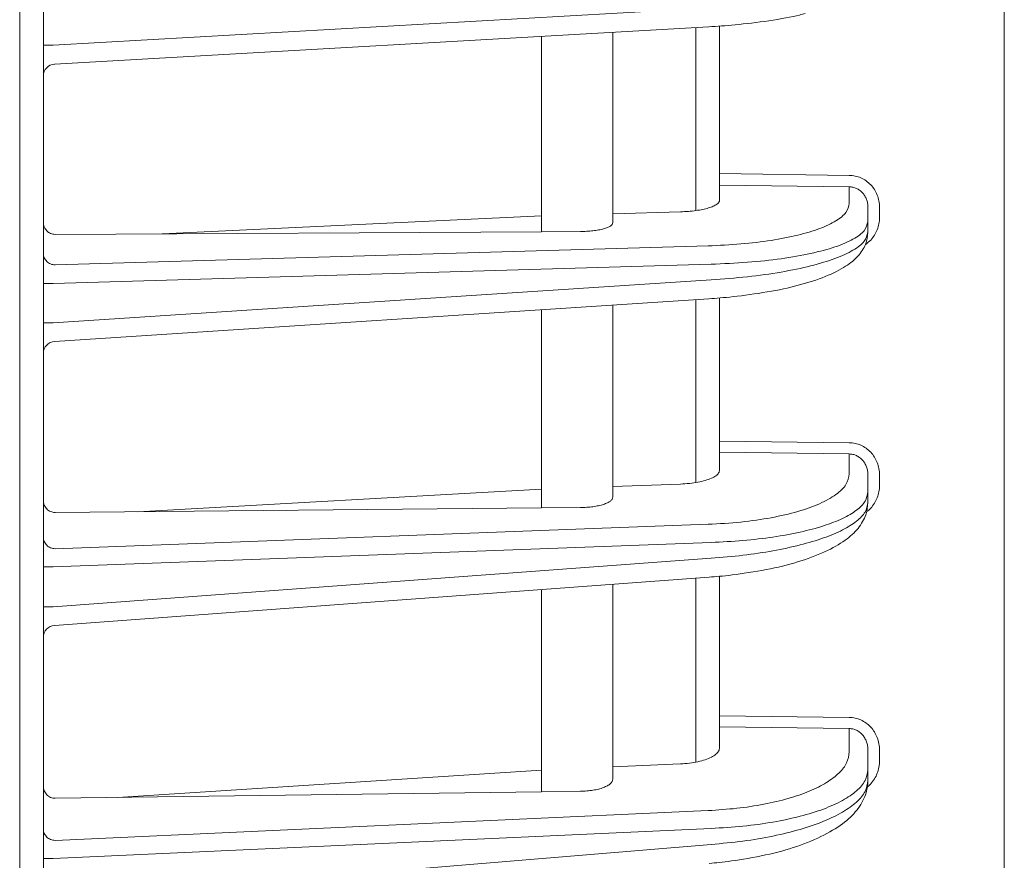
# Model space of a CAD drawing. Extents: x 20 to 401, y 12 to 279.
# Drawn here: x 61 to 65, y 155 to 159 of the extents above; entities that cross this region are included whole.
import ezdxf

# ---------------------------------------------------------------- set-up
doc = ezdxf.new("R2010")
doc.units = 0
doc.layers.add('M0', color=3, linetype='CONTINUOUS')

msp = doc.modelspace()

# ---------------------------------------------------------------- linework, layer by layer
at = {"layer": 'M0', "linetype": 'CONTINUOUS', "lineweight": 13}
msp.add_line((60.62271, 196.308443), (60.62271, 130.098442), dxfattribs=at)
at = {"layer": 'M0', "color": 2, "linetype": 'CONTINUOUS', "lineweight": 13}
for p, q in [((60.72271, 140.858446), (60.72271, 187.458445)), ((64.77271, 140.996711), (64.77271, 187.320181)), ((63.536629, 158.631357), (60.764028, 158.473403)), ((63.527287, 158.551487), (60.769866, 158.394398)), ((63.47271, 158.548377), (63.47271, 157.776542)), ((63.57271, 158.554898), (63.57271, 157.932379)), ((62.82271, 158.511347), (62.82271, 157.687308)), ((63.12271, 157.72575), (63.12271, 158.528438)), ((60.764028, 158.473403), (60.72271, 158.473403)), ((64.119106, 157.925061), (63.57271, 157.932379)), ((63.57271, 157.88409), (63.57271, 157.932379)), ((63.57271, 157.88409), (64.119106, 157.876772)), ((63.57271, 157.88409), (63.57271, 157.821145)), ((64.119106, 157.876772), (64.119106, 157.806905)), ((64.19771, 157.729643), (64.19771, 157.791093)), ((64.246838, 157.746816), (64.246838, 157.791093)), ((61.223012, 157.678716), (62.82271, 157.754296)), ((63.40744, 157.771356), (63.12271, 157.763049)), ((64.19771, 157.685366), (64.19771, 157.729643)), ((62.82271, 157.687308), (60.771838, 157.676292)), ((62.985784, 157.688185), (62.82271, 157.687308)), ((63.524133, 157.627664), (60.771838, 157.547363)), ((60.764028, 157.469509), (63.536629, 157.550402)), ((60.764028, 157.469509), (60.72271, 157.469509)), ((63.536629, 157.484621), (60.764028, 157.303522)), ((63.527951, 157.404791), (60.769451, 157.224613)), ((63.12271, 156.568868), (63.12271, 157.378322)), ((63.47271, 157.401184), (63.47271, 156.629672)), ((63.57271, 157.408615), (63.57271, 156.80486)), ((62.82271, 157.358727), (62.82271, 156.522745)), ((60.764028, 157.303522), (60.72271, 157.303522)), ((64.119106, 156.797867), (63.57271, 156.80486)), ((63.57271, 156.757182), (63.57271, 156.80486)), ((63.57271, 156.757182), (64.119106, 156.750189)), ((63.57271, 156.757182), (63.57271, 156.682453)), ((64.119106, 156.750189), (64.119106, 156.666259)), ((63.40744, 156.623376), (63.12271, 156.612757)), ((64.19771, 156.589974), (64.19771, 156.662282)), ((64.246838, 156.617438), (64.246838, 156.662282)), ((61.120702, 156.506945), (62.82271, 156.60157)), ((64.19771, 156.545129), (64.19771, 156.589974)), ((62.82271, 156.522745), (60.771838, 156.503707)), ((62.985784, 156.524259), (62.82271, 156.522745)), ((63.524133, 156.453582), (60.771838, 156.35094)), ((60.764028, 156.273896), (63.536629, 156.377297)), ((63.536629, 156.310674), (60.764028, 156.105785)), ((60.764028, 156.273896), (60.72271, 156.273896)), ((63.528633, 156.230891), (60.769025, 156.026962)), ((63.47271, 156.226759), (63.47271, 155.451014)), ((63.57271, 156.235126), (63.57271, 155.646191)), ((62.82271, 156.178725), (62.82271, 155.325921)), ((63.12271, 155.37993), (63.12271, 156.200895)), ((60.764028, 156.105785), (60.72271, 156.105785)), ((64.119106, 155.639513), (63.57271, 155.646191)), ((63.57271, 155.599213), (63.57271, 155.646191)), ((63.57271, 155.599213), (64.119106, 155.592535)), ((63.57271, 155.599213), (63.57271, 155.512198)), ((64.119106, 155.592535), (64.119106, 155.493695)), ((64.19771, 155.418531), (64.19771, 155.502002)), ((64.246838, 155.456488), (64.246838, 155.502002)), ((63.40744, 155.44358), (63.12271, 155.430595)), ((64.19771, 155.373018), (64.19771, 155.418531)), ((61.035381, 155.302208), (62.82271, 155.416914)), ((62.82271, 155.325921), (60.771838, 155.29871)), ((62.82271, 155.325921), (62.985784, 155.328085)), ((63.524133, 155.24667), (60.771838, 155.121158)), ((60.764028, 155.045068), (63.536629, 155.171506)), ((63.536629, 155.103889), (60.764028, 154.874448)), ((60.764028, 155.045068), (60.72271, 155.045068))]:
    msp.add_line(p, q, dxfattribs=at)
for centre, radius, start, end in [((60.77271, 158.344479), 0.049999, 92.554764, 180.000506), ((60.77271, 157.17472), 0.049999, 93.008246, 180.000356), ((60.77271, 155.977099), 0.05, 93.514517, 180.000264)]:
    msp.add_arc(centre, radius, start, end, dxfattribs=at)
at = {"layer": 'M0', "color": 2, "linetype": 'CONTINUOUS', "lineweight": 13, "extrusion": (0, 0, -1)}
for points, knots in [([(63.933715, 158.607835), (63.926023, 158.605563), (63.918331, 158.603291), (63.909195, 158.60096), (63.877868, 158.592967), (63.829568, 158.584282), (63.780423, 158.577014), (63.731279, 158.569745), (63.681292, 158.563893), (63.638961, 158.559875), (63.596631, 158.555856), (63.561959, 158.553672), (63.527287, 158.551487)], [0, 0, 0, 0, 1, 1, 1, 2, 2, 2, 3, 3, 3, 4, 4, 4, 4]), ([(64.246838, 157.791093), (64.246364, 157.799801), (64.245892, 157.808509), (64.244395, 157.817049), (64.242898, 157.825589), (64.240378, 157.833961), (64.237158, 157.842008), (64.233938, 157.850055), (64.230019, 157.857778), (64.225399, 157.86503), (64.220779, 157.872282), (64.21546, 157.879063), (64.20956, 157.885251), (64.20366, 157.891439), (64.197181, 157.897034), (64.190236, 157.90191), (64.183292, 157.906786), (64.175885, 157.910944), (64.168154, 157.914381), (64.160424, 157.917818), (64.152372, 157.920536), (64.144143, 157.922196), (64.135915, 157.923856), (64.127511, 157.924458), (64.119106, 157.925061)], [0, 0, 0, 0, 1, 1, 1, 2, 2, 2, 3, 3, 3, 4, 4, 4, 5, 5, 5, 6, 6, 6, 7, 7, 7, 8, 8, 8, 8]), ([(64.119106, 157.876772), (64.124279, 157.8764), (64.12945, 157.876027), (64.134514, 157.874977), (64.139578, 157.873926), (64.144533, 157.872197), (64.14929, 157.870006), (64.154047, 157.867816), (64.158606, 157.865162), (64.162879, 157.862048), (64.167152, 157.858933), (64.171139, 157.855357), (64.17477, 157.851399), (64.178401, 157.847442), (64.181674, 157.843103), (64.184517, 157.838461), (64.18736, 157.83382), (64.189772, 157.828874), (64.191753, 157.82372), (64.193735, 157.818567), (64.195286, 157.813203), (64.196207, 157.807731), (64.197128, 157.802258), (64.197419, 157.796675), (64.19771, 157.791093)], [0, 0, 0, 0, 1, 1, 1, 2, 2, 2, 3, 3, 3, 4, 4, 4, 5, 5, 5, 6, 6, 6, 7, 7, 7, 8, 8, 8, 8]), ([(63.40744, 157.771356), (63.418796, 157.771848), (63.430153, 157.772339), (63.441114, 157.773165), (63.452075, 157.773992), (63.462641, 157.775154), (63.47271, 157.776542), (63.48278, 157.77793), (63.492354, 157.779544), (63.501268, 157.781384), (63.510182, 157.783224), (63.518438, 157.785289), (63.525919, 157.787543), (63.533401, 157.789797), (63.540109, 157.79224), (63.545915, 157.794835), (63.551722, 157.797429), (63.556627, 157.800177), (63.560649, 157.803034), (63.564671, 157.805891), (63.567809, 157.808857), (63.569672, 157.811894), (63.571535, 157.814931), (63.572123, 157.818038), (63.57271, 157.821145)], [0, 0, 0, 0, 1, 1, 1, 2, 2, 2, 3, 3, 3, 4, 4, 4, 5, 5, 5, 6, 6, 6, 7, 7, 7, 8, 8, 8, 8]), ([(64.119106, 157.806905), (64.116341, 157.794128), (64.113575, 157.781351), (64.104831, 157.768936), (64.096086, 157.756521), (64.081364, 157.744468), (64.062569, 157.732989), (64.043775, 157.72151), (64.02091, 157.710604), (63.993999, 157.700489), (63.967087, 157.690373), (63.93613, 157.681047), (63.901837, 157.672724), (63.867544, 157.664401), (63.829915, 157.657082), (63.78974, 157.650796), (63.749565, 157.644511), (63.706844, 157.639258), (63.662152, 157.635575), (63.61746, 157.631892), (63.570797, 157.629778), (63.524133, 157.627664)], [0, 0, 0, 0, 1, 1, 1, 2, 2, 2, 3, 3, 3, 4, 4, 4, 5, 5, 5, 6, 6, 6, 7, 7, 7, 7]), ([(64.189124, 157.634684), (64.189488, 157.634939), (64.189852, 157.635193), (64.190236, 157.635469), (64.195062, 157.638926), (64.203093, 157.645668), (64.20956, 157.652309), (64.216028, 157.658949), (64.220932, 157.665488), (64.225399, 157.672677), (64.229867, 157.679866), (64.233897, 157.687704), (64.237158, 157.69581), (64.240419, 157.703916), (64.24291, 157.712289), (64.244395, 157.720835), (64.24588, 157.729381), (64.246359, 157.738098), (64.246838, 157.746816)], [0, 0, 0, 0, 1, 1, 1, 2, 2, 2, 3, 3, 3, 4, 4, 4, 5, 5, 5, 6, 6, 6, 6]), ([(60.771838, 157.676292), (60.768605, 157.676463), (60.765373, 157.676634), (60.762208, 157.677213), (60.759043, 157.677792), (60.755946, 157.678779), (60.752973, 157.680046), (60.75, 157.681312), (60.74715, 157.682857), (60.74448, 157.684683), (60.741809, 157.686508), (60.739317, 157.688613), (60.737048, 157.69095), (60.734779, 157.693288), (60.732732, 157.695857), (60.730956, 157.698613), (60.729179, 157.701369), (60.727671, 157.704311), (60.726433, 157.707383), (60.725195, 157.710455), (60.724225, 157.713657), (60.72365, 157.716931), (60.723074, 157.720204), (60.722892, 157.72355), (60.72271, 157.726896)], [0, 0, 0, 0, 1, 1, 1, 2, 2, 2, 3, 3, 3, 4, 4, 4, 5, 5, 5, 6, 6, 6, 7, 7, 7, 8, 8, 8, 8]), ([(62.985784, 157.688185), (62.994977, 157.688368), (63.00417, 157.688551), (63.013111, 157.689023), (63.022052, 157.689495), (63.03074, 157.690256), (63.039054, 157.691214), (63.047367, 157.692172), (63.055303, 157.693328), (63.062721, 157.694682), (63.070138, 157.696036), (63.077035, 157.697589), (63.083302, 157.699308), (63.089568, 157.701027), (63.095204, 157.702913), (63.100091, 157.704934), (63.104978, 157.706955), (63.109115, 157.709112), (63.112511, 157.711366), (63.115908, 157.713621), (63.118562, 157.715972), (63.120139, 157.718386), (63.121715, 157.720799), (63.122212, 157.723274), (63.12271, 157.72575)], [0, 0, 0, 0, 1, 1, 1, 2, 2, 2, 3, 3, 3, 4, 4, 4, 5, 5, 5, 6, 6, 6, 7, 7, 7, 8, 8, 8, 8]), ([(63.536629, 157.550402), (63.588477, 157.552516), (63.640326, 157.55463), (63.689983, 157.558313), (63.739641, 157.561996), (63.787109, 157.567249), (63.831747, 157.573534), (63.876386, 157.57982), (63.918196, 157.587139), (63.9563, 157.595461), (63.994403, 157.603784), (64.0288, 157.61311), (64.058701, 157.623226), (64.088602, 157.633342), (64.114009, 157.644247), (64.134891, 157.655726), (64.155774, 157.667206), (64.172133, 157.679259), (64.181848, 157.691674), (64.191564, 157.704089), (64.194637, 157.716866), (64.19771, 157.729643)], [0, 0, 0, 0, 1, 1, 1, 2, 2, 2, 3, 3, 3, 4, 4, 4, 5, 5, 5, 6, 6, 6, 7, 7, 7, 7]), ([(64.19771, 157.685366), (64.195955, 157.668267), (64.194201, 157.651169), (64.18747, 157.633985), (64.180739, 157.616801), (64.169033, 157.599531), (64.155297, 157.584251), (64.141561, 157.56897), (64.125796, 157.555678), (64.103503, 157.541505), (64.08121, 157.527332), (64.052388, 157.512278), (64.018263, 157.4985), (63.984137, 157.484723), (63.944708, 157.472222), (63.903978, 157.461405), (63.863248, 157.450588), (63.821217, 157.441455), (63.773673, 157.433358), (63.726128, 157.425261), (63.673071, 157.418199), (63.631199, 157.413611), (63.589327, 157.409022), (63.558639, 157.406907), (63.527951, 157.404791)], [0, 0, 0, 0, 1, 1, 1, 2, 2, 2, 3, 3, 3, 4, 4, 4, 5, 5, 5, 6, 6, 6, 7, 7, 7, 8, 8, 8, 8]), ([(64.19771, 157.685366), (64.194637, 157.672489), (64.191564, 157.659612), (64.181848, 157.646881), (64.172132, 157.63415), (64.155774, 157.621565), (64.134891, 157.609406), (64.114009, 157.597247), (64.088603, 157.585515), (64.058701, 157.574427), (64.0288, 157.563339), (63.994403, 157.552894), (63.9563, 157.543332), (63.918196, 157.53377), (63.876386, 157.525091), (63.831747, 157.517353), (63.787108, 157.509616), (63.739641, 157.502819), (63.689983, 157.497521), (63.640325, 157.492222), (63.588477, 157.488422), (63.536629, 157.484621)], [0, 0, 0, 0, 1, 1, 1, 2, 2, 2, 3, 3, 3, 4, 4, 4, 5, 5, 5, 6, 6, 6, 7, 7, 7, 7]), ([(60.72271, 157.595653), (60.722892, 157.592527), (60.723074, 157.589401), (60.72365, 157.586334), (60.724226, 157.583267), (60.725195, 157.580258), (60.726433, 157.577365), (60.727672, 157.574473), (60.729179, 157.571694), (60.730956, 157.569084), (60.732733, 157.566474), (60.734778, 157.564032), (60.737048, 157.561801), (60.739317, 157.559571), (60.741809, 157.557552), (60.74448, 157.555791), (60.747151, 157.55403), (60.75, 157.552525), (60.752973, 157.551279), (60.755946, 157.550032), (60.759043, 157.549043), (60.762208, 157.548434), (60.765373, 157.547825), (60.768605, 157.547594), (60.771838, 157.547363)], [0, 0, 0, 0, 1, 1, 1, 2, 2, 2, 3, 3, 3, 4, 4, 4, 5, 5, 5, 6, 6, 6, 7, 7, 7, 8, 8, 8, 8]), ([(64.246838, 156.662282), (64.246364, 156.671102), (64.245892, 156.679921), (64.244395, 156.688569), (64.242898, 156.697217), (64.240378, 156.705694), (64.237158, 156.713842), (64.233938, 156.721989), (64.230019, 156.729808), (64.225399, 156.737149), (64.220779, 156.74449), (64.21546, 156.751354), (64.20956, 156.757617), (64.20366, 156.763879), (64.197181, 156.769541), (64.190236, 156.774475), (64.183292, 156.779408), (64.175885, 156.783613), (64.168154, 156.787088), (64.160424, 156.790564), (64.152372, 156.79331), (64.144143, 156.794984), (64.135915, 156.796659), (64.127511, 156.797263), (64.119106, 156.797867)], [0, 0, 0, 0, 1, 1, 1, 2, 2, 2, 3, 3, 3, 4, 4, 4, 5, 5, 5, 6, 6, 6, 7, 7, 7, 8, 8, 8, 8]), ([(64.119106, 156.750189), (64.124279, 156.749812), (64.12945, 156.749435), (64.134514, 156.748362), (64.139578, 156.74729), (64.144533, 156.74552), (64.14929, 156.743275), (64.154047, 156.741031), (64.158606, 156.73831), (64.162879, 156.735116), (64.167152, 156.731922), (64.171139, 156.728254), (64.17477, 156.724194), (64.178401, 156.720133), (64.181674, 156.715681), (64.184517, 156.710917), (64.18736, 156.706153), (64.189772, 156.701077), (64.191753, 156.695786), (64.193735, 156.690495), (64.195286, 156.684988), (64.196207, 156.679369), (64.197128, 156.673749), (64.197419, 156.668015), (64.19771, 156.662282)], [0, 0, 0, 0, 1, 1, 1, 2, 2, 2, 3, 3, 3, 4, 4, 4, 5, 5, 5, 6, 6, 6, 7, 7, 7, 8, 8, 8, 8]), ([(63.40744, 156.623376), (63.420402, 156.624106), (63.433364, 156.624835), (63.445778, 156.626076), (63.458193, 156.627317), (63.47006, 156.629068), (63.48122, 156.631156), (63.492379, 156.633244), (63.502832, 156.635667), (63.512358, 156.638416), (63.521883, 156.641164), (63.530483, 156.644238), (63.537958, 156.647567), (63.545433, 156.650895), (63.551785, 156.654479), (63.557006, 156.658246), (63.562226, 156.662014), (63.566316, 156.665966), (63.568745, 156.670031), (63.571173, 156.674096), (63.571942, 156.678275), (63.57271, 156.682453)], [0, 0, 0, 0, 1, 1, 1, 2, 2, 2, 3, 3, 3, 4, 4, 4, 5, 5, 5, 6, 6, 6, 7, 7, 7, 7]), ([(64.119106, 156.666259), (64.116341, 156.651216), (64.113575, 156.636173), (64.104831, 156.621538), (64.096086, 156.606903), (64.081364, 156.592677), (64.062569, 156.579114), (64.043775, 156.56555), (64.02091, 156.552649), (63.993999, 156.540666), (63.967087, 156.528683), (63.93613, 156.517618), (63.901837, 156.507723), (63.867544, 156.497828), (63.829915, 156.489104), (63.78974, 156.481588), (63.749565, 156.474073), (63.706844, 156.467766), (63.662152, 156.4633), (63.61746, 156.458834), (63.570797, 156.456208), (63.524133, 156.453582)], [0, 0, 0, 0, 1, 1, 1, 2, 2, 2, 3, 3, 3, 4, 4, 4, 5, 5, 5, 6, 6, 6, 7, 7, 7, 7]), ([(63.536629, 156.377297), (63.582055, 156.379499), (63.627482, 156.381701), (63.671326, 156.38532), (63.71517, 156.388938), (63.757432, 156.393974), (63.79771, 156.399961), (63.837988, 156.405949), (63.876283, 156.412887), (63.91194, 156.420777), (63.947598, 156.428666), (63.98062, 156.437506), (64.010546, 156.447134), (64.040472, 156.456762), (64.067304, 156.467177), (64.090531, 156.478231), (64.113757, 156.489286), (64.133377, 156.500979), (64.149464, 156.513125), (64.165551, 156.525271), (64.178105, 156.537869), (64.185556, 156.550753), (64.193008, 156.563637), (64.195359, 156.576805), (64.19771, 156.589974)], [0, 0, 0, 0, 1, 1, 1, 2, 2, 2, 3, 3, 3, 4, 4, 4, 5, 5, 5, 6, 6, 6, 7, 7, 7, 8, 8, 8, 8]), ([(64.193567, 156.507111), (64.198836, 156.511486), (64.204104, 156.515862), (64.20956, 156.521693), (64.215017, 156.527523), (64.220661, 156.53481), (64.225399, 156.542335), (64.230138, 156.54986), (64.23397, 156.557625), (64.237158, 156.565772), (64.240346, 156.573919), (64.242889, 156.582449), (64.244395, 156.591124), (64.245901, 156.599798), (64.246369, 156.608618), (64.246838, 156.617438)], [0, 0, 0, 0, 1, 1, 1, 2, 2, 2, 3, 3, 3, 4, 4, 4, 5, 5, 5, 5]), ([(60.771838, 156.503707), (60.768605, 156.503868), (60.765373, 156.504028), (60.762208, 156.504603), (60.759043, 156.505177), (60.755946, 156.506165), (60.752973, 156.507436), (60.75, 156.508707), (60.74715, 156.510261), (60.74448, 156.5121), (60.741809, 156.513939), (60.739317, 156.516061), (60.737048, 156.51842), (60.734779, 156.520778), (60.732732, 156.523373), (60.730956, 156.526157), (60.729179, 156.528942), (60.727671, 156.531915), (60.726433, 156.535022), (60.725195, 156.538128), (60.724225, 156.541367), (60.72365, 156.544681), (60.723074, 156.547994), (60.722892, 156.551382), (60.72271, 156.55477)], [0, 0, 0, 0, 1, 1, 1, 2, 2, 2, 3, 3, 3, 4, 4, 4, 5, 5, 5, 6, 6, 6, 7, 7, 7, 8, 8, 8, 8]), ([(62.985784, 156.524259), (62.994977, 156.524502), (63.00417, 156.524745), (63.013111, 156.525326), (63.022052, 156.525908), (63.03074, 156.526829), (63.039054, 156.527981), (63.047367, 156.529133), (63.055303, 156.530517), (63.062721, 156.532132), (63.070138, 156.533748), (63.077035, 156.535596), (63.083302, 156.537637), (63.089568, 156.539678), (63.095204, 156.541914), (63.100091, 156.544307), (63.104978, 156.5467), (63.109115, 156.549251), (63.112511, 156.551913), (63.115908, 156.554575), (63.118562, 156.55735), (63.120139, 156.560194), (63.121715, 156.563039), (63.122212, 156.565953), (63.12271, 156.568868)], [0, 0, 0, 0, 1, 1, 1, 2, 2, 2, 3, 3, 3, 4, 4, 4, 5, 5, 5, 6, 6, 6, 7, 7, 7, 8, 8, 8, 8]), ([(64.19771, 156.545129), (64.196588, 156.528827), (64.195467, 156.512525), (64.188971, 156.493999), (64.182476, 156.475473), (64.170607, 156.454724), (64.156097, 156.436478), (64.141588, 156.418232), (64.124439, 156.402489), (64.101369, 156.386126), (64.0783, 156.369763), (64.049311, 156.35278), (64.01506, 156.337143), (63.98081, 156.321506), (63.941299, 156.307214), (63.900418, 156.29482), (63.859537, 156.282425), (63.817287, 156.271929), (63.769219, 156.262661), (63.72115, 156.253394), (63.667264, 156.245356), (63.626197, 156.240266), (63.58513, 156.235176), (63.556881, 156.233033), (63.528633, 156.230891)], [0, 0, 0, 0, 1, 1, 1, 2, 2, 2, 3, 3, 3, 4, 4, 4, 5, 5, 5, 6, 6, 6, 7, 7, 7, 8, 8, 8, 8]), ([(64.19771, 156.545129), (64.195359, 156.531883), (64.193009, 156.518638), (64.185556, 156.505509), (64.178104, 156.492379), (64.165551, 156.479367), (64.149464, 156.466691), (64.133377, 156.454015), (64.113757, 156.441676), (64.090531, 156.429856), (64.067304, 156.418037), (64.040473, 156.406737), (64.010546, 156.396124), (63.980619, 156.38551), (63.947598, 156.375583), (63.91194, 156.366519), (63.876283, 156.357455), (63.837989, 156.349254), (63.79771, 156.34194), (63.757432, 156.334626), (63.715171, 156.328198), (63.671326, 156.323135), (63.627482, 156.318071), (63.582056, 156.314372), (63.536629, 156.310674)], [0, 0, 0, 0, 1, 1, 1, 2, 2, 2, 3, 3, 3, 4, 4, 4, 5, 5, 5, 6, 6, 6, 7, 7, 7, 8, 8, 8, 8]), ([(60.72271, 156.398618), (60.722892, 156.395532), (60.723074, 156.392445), (60.72365, 156.389417), (60.724226, 156.386388), (60.725195, 156.383418), (60.726433, 156.380562), (60.727672, 156.377705), (60.729179, 156.374962), (60.730956, 156.372385), (60.732733, 156.369808), (60.734778, 156.367397), (60.737048, 156.365195), (60.739317, 156.362993), (60.741809, 156.360999), (60.74448, 156.35926), (60.747151, 156.357521), (60.75, 156.356035), (60.752973, 156.354805), (60.755946, 156.353574), (60.759043, 156.352598), (60.762208, 156.351996), (60.765373, 156.351394), (60.768605, 156.351167), (60.771838, 156.35094)], [0, 0, 0, 0, 1, 1, 1, 2, 2, 2, 3, 3, 3, 4, 4, 4, 5, 5, 5, 6, 6, 6, 7, 7, 7, 8, 8, 8, 8]), ([(64.246838, 155.502002), (64.246364, 155.510952), (64.245892, 155.519903), (64.244395, 155.528679), (64.242898, 155.537455), (64.240378, 155.546057), (64.237158, 155.554323), (64.233938, 155.56259), (64.230019, 155.570523), (64.225399, 155.57797), (64.220779, 155.585417), (64.21546, 155.59238), (64.20956, 155.598731), (64.20366, 155.605083), (64.197181, 155.610824), (64.190236, 155.615825), (64.183292, 155.620826), (64.175885, 155.625089), (64.168154, 155.62861), (64.160424, 155.632132), (64.152372, 155.634913), (64.144143, 155.636606), (64.135915, 155.6383), (64.127511, 155.638906), (64.119106, 155.639513)], [0, 0, 0, 0, 1, 1, 1, 2, 2, 2, 3, 3, 3, 4, 4, 4, 5, 5, 5, 6, 6, 6, 7, 7, 7, 8, 8, 8, 8]), ([(64.119106, 155.592535), (64.124279, 155.592153), (64.12945, 155.59177), (64.134514, 155.59067), (64.139578, 155.589569), (64.144533, 155.58775), (64.14929, 155.585442), (64.154047, 155.583133), (64.158606, 155.580333), (64.162879, 155.577046), (64.167152, 155.573758), (64.171139, 155.56998), (64.17477, 155.565799), (64.178401, 155.561618), (64.181674, 155.557031), (64.184517, 155.552123), (64.18736, 155.547215), (64.189772, 155.541985), (64.191753, 155.536533), (64.193735, 155.531081), (64.195286, 155.525406), (64.196207, 155.519614), (64.197128, 155.513822), (64.197419, 155.507912), (64.19771, 155.502002)], [0, 0, 0, 0, 1, 1, 1, 2, 2, 2, 3, 3, 3, 4, 4, 4, 5, 5, 5, 6, 6, 6, 7, 7, 7, 8, 8, 8, 8]), ([(63.40744, 155.44358), (63.420402, 155.444454), (63.433364, 155.445329), (63.445778, 155.446793), (63.458193, 155.448257), (63.47006, 155.45031), (63.48122, 155.452748), (63.492379, 155.455187), (63.502832, 155.45801), (63.512358, 155.461208), (63.521883, 155.464405), (63.530483, 155.467975), (63.537958, 155.471837), (63.545433, 155.475698), (63.551785, 155.479851), (63.557006, 155.484214), (63.562226, 155.488576), (63.566316, 155.493148), (63.568745, 155.497847), (63.571173, 155.502546), (63.571942, 155.507372), (63.57271, 155.512198)], [0, 0, 0, 0, 1, 1, 1, 2, 2, 2, 3, 3, 3, 4, 4, 4, 5, 5, 5, 6, 6, 6, 7, 7, 7, 7]), ([(64.119106, 155.493695), (64.11699, 155.478489), (64.114875, 155.463282), (64.108168, 155.448393), (64.101461, 155.433503), (64.090164, 155.41893), (64.075685, 155.404872), (64.061207, 155.390815), (64.043549, 155.377272), (64.022645, 155.364458), (64.001741, 155.351644), (63.977593, 155.339559), (63.950659, 155.328376), (63.923724, 155.317194), (63.894006, 155.306913), (63.861914, 155.297724), (63.829821, 155.288535), (63.795357, 155.280437), (63.759106, 155.273433), (63.722856, 155.266429), (63.684821, 155.260519), (63.645361, 155.256241), (63.605901, 155.251962), (63.565017, 155.249316), (63.524133, 155.24667)], [0, 0, 0, 0, 1, 1, 1, 2, 2, 2, 3, 3, 3, 4, 4, 4, 5, 5, 5, 6, 6, 6, 7, 7, 7, 8, 8, 8, 8]), ([(63.536629, 155.171506), (63.582055, 155.174152), (63.627482, 155.176799), (63.671326, 155.181077), (63.71517, 155.185355), (63.757432, 155.191265), (63.79771, 155.198269), (63.837988, 155.205273), (63.876283, 155.213371), (63.91194, 155.22256), (63.947598, 155.231749), (63.98062, 155.242029), (64.010546, 155.253212), (64.040472, 155.264395), (64.067304, 155.27648), (64.090531, 155.289294), (64.113757, 155.302108), (64.133377, 155.315651), (64.149464, 155.329709), (64.165551, 155.343766), (64.178105, 155.358339), (64.185556, 155.373228), (64.193008, 155.388118), (64.195359, 155.403325), (64.19771, 155.418531)], [0, 0, 0, 0, 1, 1, 1, 2, 2, 2, 3, 3, 3, 4, 4, 4, 5, 5, 5, 6, 6, 6, 7, 7, 7, 8, 8, 8, 8]), ([(64.196656, 155.346974), (64.200619, 155.350362), (64.204582, 155.353751), (64.20956, 155.359286), (64.214539, 155.364821), (64.220533, 155.372503), (64.225399, 155.380247), (64.230266, 155.387992), (64.234004, 155.3958), (64.237158, 155.404044), (64.240312, 155.412287), (64.242879, 155.420967), (64.244395, 155.42978), (64.24591, 155.438593), (64.246374, 155.447541), (64.246838, 155.456488)], [0, 0, 0, 0, 1, 1, 1, 2, 2, 2, 3, 3, 3, 4, 4, 4, 5, 5, 5, 5]), ([(62.985784, 155.328085), (62.994977, 155.328389), (63.00417, 155.328693), (63.013111, 155.329387), (63.022052, 155.330082), (63.03074, 155.331167), (63.039054, 155.332518), (63.047367, 155.333869), (63.055303, 155.335487), (63.062721, 155.337371), (63.070138, 155.339255), (63.077035, 155.341405), (63.083302, 155.343778), (63.089568, 155.34615), (63.095204, 155.348745), (63.100091, 155.351519), (63.104978, 155.354294), (63.109115, 155.35725), (63.112511, 155.360332), (63.115908, 155.363414), (63.118562, 155.366624), (63.120139, 155.369911), (63.121715, 155.373199), (63.122212, 155.376564), (63.12271, 155.37993)], [0, 0, 0, 0, 1, 1, 1, 2, 2, 2, 3, 3, 3, 4, 4, 4, 5, 5, 5, 6, 6, 6, 7, 7, 7, 8, 8, 8, 8]), ([(60.771838, 155.29871), (60.768605, 155.298861), (60.765373, 155.299012), (60.762208, 155.299583), (60.759043, 155.300154), (60.755946, 155.301144), (60.752973, 155.302423), (60.75, 155.303702), (60.74715, 155.305268), (60.74448, 155.307124), (60.741809, 155.308979), (60.739317, 155.311124), (60.737048, 155.313509), (60.734779, 155.315894), (60.732732, 155.318519), (60.730956, 155.321339), (60.729179, 155.324158), (60.727671, 155.32717), (60.726433, 155.330318), (60.725195, 155.333466), (60.724225, 155.336749), (60.72365, 155.34011), (60.723074, 155.343471), (60.722892, 155.346909), (60.72271, 155.350347)], [0, 0, 0, 0, 1, 1, 1, 2, 2, 2, 3, 3, 3, 4, 4, 4, 5, 5, 5, 6, 6, 6, 7, 7, 7, 8, 8, 8, 8]), ([(64.19771, 155.373018), (64.197008, 155.357107), (64.196306, 155.341196), (64.189998, 155.321223), (64.183689, 155.301251), (64.171775, 155.277217), (64.156709, 155.25609), (64.141644, 155.234963), (64.123429, 155.216743), (64.099756, 155.198169), (64.076084, 155.179594), (64.046955, 155.160665), (64.012683, 155.143173), (63.97841, 155.125681), (63.938995, 155.109626), (63.898085, 155.095658), (63.857175, 155.08169), (63.814771, 155.069809), (63.766506, 155.059358), (63.718241, 155.048906), (63.664116, 155.039885), (63.623325, 155.034242), (63.583537, 155.028739), (63.556436, 155.02645), (63.529335, 155.024162)], [0, 0, 0, 0, 1, 1, 1, 2, 2, 2, 3, 3, 3, 4, 4, 4, 5, 5, 5, 6, 6, 6, 7, 7, 7, 8, 8, 8, 8]), ([(64.19771, 155.373018), (64.195359, 155.357733), (64.193009, 155.342447), (64.185556, 155.327309), (64.178104, 155.31217), (64.165551, 155.297178), (64.149464, 155.282582), (64.133377, 155.267987), (64.113757, 155.253788), (64.090531, 155.240197), (64.067304, 155.226607), (64.040473, 155.213624), (64.010546, 155.201441), (63.980619, 155.189258), (63.947598, 155.177874), (63.91194, 155.167492), (63.876283, 155.157111), (63.837989, 155.147732), (63.79771, 155.139381), (63.757432, 155.131031), (63.715171, 155.123708), (63.671326, 155.117964), (63.627482, 155.11222), (63.582056, 155.108054), (63.536629, 155.103889)], [0, 0, 0, 0, 1, 1, 1, 2, 2, 2, 3, 3, 3, 4, 4, 4, 5, 5, 5, 6, 6, 6, 7, 7, 7, 8, 8, 8, 8]), ([(60.72271, 155.168136), (60.722892, 155.165095), (60.723074, 155.162054), (60.72365, 155.15907), (60.724226, 155.156086), (60.725195, 155.153159), (60.726433, 155.150345), (60.727672, 155.14753), (60.729179, 155.144827), (60.730956, 155.142288), (60.732733, 155.139749), (60.734778, 155.137373), (60.737048, 155.135204), (60.739317, 155.133034), (60.741809, 155.13107), (60.74448, 155.129357), (60.747151, 155.127643), (60.75, 155.126179), (60.752973, 155.124967), (60.755946, 155.123754), (60.759043, 155.122792), (60.762208, 155.122199), (60.765373, 155.121607), (60.768605, 155.121382), (60.771838, 155.121158)], [0, 0, 0, 0, 1, 1, 1, 2, 2, 2, 3, 3, 3, 4, 4, 4, 5, 5, 5, 6, 6, 6, 7, 7, 7, 8, 8, 8, 8])]:
    msp.add_open_spline(points, degree=3, knots=knots, dxfattribs=at)

doc.saveas('drawing.dxf')
